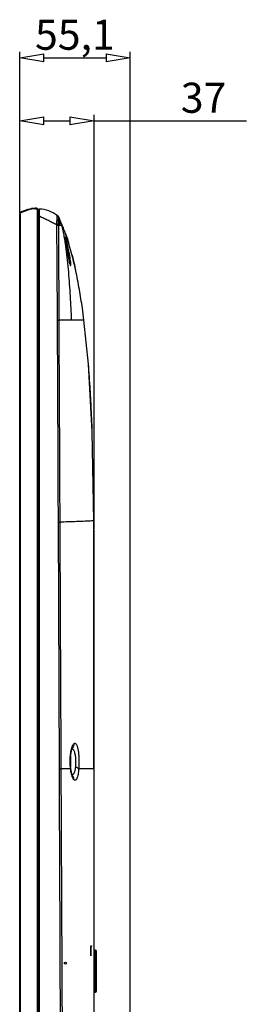
# Model space of a CAD drawing. Units: millimetres. Extents: x 3663 to 6607, y -1102 to 300.
# Drawn here: x 5321 to 5434, y -497 to -6 of the extents above; entities that cross this region are included whole.
import ezdxf

# ---------------------------------------------------------------- set-up
doc = ezdxf.new("R2010")
doc.units = ezdxf.units.MM
for name, color, linetype in [('3_ALL_AXES', 7, 'Continuous'), ('4_ALL_POINTS', 7, 'Continuous'), ('7_ALL_FEATURES', 7, 'Continuous'), ('MANIFOLD_SOLID_BREP_1427982', 7, 'Continuous')]:
    doc.layers.add(name, color=color, linetype=linetype)
doc.styles.add('r', font='romans.shx', dxfattribs={"height": 15})

# ---------------------------------------------------------------- blocks, each defined once
blk = doc.blocks.new('_ClosedBlank')
at = {"color": 0, "linetype": 'ByBlock', "lineweight": -2}
for p, q in [((-1, 0.167), (0, 0)), ((-1, 0.167), (-1, -0.167)), ((0, 0), (-1, -0.167))]:
    blk.add_line(p, q, dxfattribs=at)

msp = doc.modelspace()

# ---------------------------------------------------------------- linework, layer by layer
at = {"color": 1}
for p, q in [((5321, -88.8), (5321, -22.08)), ((5376.1, -549.52), (5376.1, -22.08)), ((5333, -25.08), (5364.1, -25.08)), ((5321, -102.37), (5321, -53.49)), ((5358.1, -260.08), (5358.1, -53.49)), ((5333, -56.49), (5346.1, -56.49)), ((5358.1, -56.49), (5434.12, -56.49))]:
    msp.add_line(p, q, dxfattribs=at)
at = {"color": 7, "linetype": 'Continuous'}
for p, q in [((5340.99, -108.49), (5341.84, -108.49)), ((5348.61, -129.46), (5348.62, -129.47)), ((5353.09, -155.89), (5346.77, -155.89)), ((5358, -379.59), (5358, -255.89))]:
    msp.add_line(p, q, dxfattribs=at)
for p, q in [((5355.32, -177.73), (5353.09, -155.89)), ((5357.26, -211.59), (5355.32, -177.73)), ((5357.26, -211.59), (5355.32, -177.73)), ((5358, -255.89), (5357.26, -211.59))]:
    msp.add_line(p, q)
msp.add_open_spline([(5341.84, -108.49), (5342.1, -109.43), (5342.55, -111.34), (5343.12, -114.24), (5343.6, -117.15), (5344.17, -121.07), (5344.74, -125.99), (5345.31, -131.93), (5345.78, -137.89), (5346.3, -145.88), (5346.6, -151.88), (5346.77, -155.89)], degree=3, knots=[0, 0, 0, 0, 0.061669, 0.123451, 0.185378, 0.247449, 0.37198, 0.496955, 0.622298, 0.747949, 1, 1, 1, 1], dxfattribs=at)
at = {"layer": '3_ALL_AXES', "color": 7, "linetype": 'Continuous'}
msp.add_line((5341.03, -105.66), (5340.47, -104.5), dxfattribs=at)
msp.add_lwpolyline([(5342.84, -109.94), (5342.23, -108.43), (5341.62, -106.98), (5341.03, -105.66)], dxfattribs=at)
at = {"layer": '4_ALL_POINTS', "color": 1, "linetype": 'Continuous'}
msp.add_circle((5343.8, -476.39), 0.5, dxfattribs=at)
at = {"layer": '7_ALL_FEATURES', "color": 7, "linetype": 'Continuous'}
for p, q in [((5330.2, -103.89), (5330.82, -103.89)), ((5339.79, -103.67), (5339.72, -103.61)), ((5339.89, -103.75), (5339.79, -103.67)), ((5340.04, -103.89), (5339.79, -103.67)), ((5340.25, -104.15), (5340.04, -103.89)), ((5340.43, -104.43), (5340.25, -104.15)), ((5340.47, -104.5), (5340.43, -104.43)), ((5340.47, -104.5), (5340.44, -104.44)), ((5340.47, -104.5), (5340.47, -104.5)), ((5340.47, -104.51), (5340.47, -104.5)), ((5340.52, -104.67), (5340.49, -104.57)), ((5340.48, -108.49), (5340.99, -108.49)), ((5343.91, -115.65), (5343.87, -115.39)), ((5343.96, -115.97), (5343.91, -115.65)), ((5343.95, -114.88), (5343.94, -114.87)), ((5344.29, -117.91), (5343.96, -115.97)), ((5344.45, -118.91), (5344.29, -117.91)), ((5344.89, -121.55), (5344.45, -118.91)), ((5344.61, -119.87), (5344.61, -119.9)), ((5347.18, -123.54), (5347.2, -123.6)), ((5346.06, -127.76), (5346.06, -127.77)), ((5348.41, -128.56), (5348.55, -129.18)), ((5348.55, -129.18), (5348.62, -129.47)), ((5339.88, -155.89), (5340.71, -155.89)), ((5346.77, -155.89), (5340.71, -155.89)), ((5340.84, -379.59), (5340.33, -256.52)), ((5340.33, -256.52), (5341.17, -256.52)), ((5357.63, -255.91), (5357.5, -255.92)), ((5358, -255.89), (5357.63, -255.91)), ((5358, -266.09), (5358, -255.89)), ((5358.1, -469.89), (5358.1, -260.58)), ((5358, -266.09), (5358, -275.68)), ((5358, -340.89), (5358, -538.18)), ((5346.43, -373.22), (5346.43, -378.53)), ((5340.84, -379.59), (5341.74, -379.59)), ((5346.4, -379.59), (5341.74, -379.59)), ((5346.51, -379.24), (5346.51, -379.24)), ((5358, -379.59), (5350.46, -379.59)), ((5356.51, -472.69), (5356.51, -467.69)), ((5356.51, -467.69), (5356.78, -467.69)), ((5356.78, -467.99), (5356.51, -467.99)), ((5356.53, -467.99), (5356.53, -472.69)), ((5356.57, -467.69), (5356.57, -467.99)), ((5356.78, -467.69), (5356.78, -467.99)), ((5358.9, -469.89), (5358, -469.89)), ((5358.9, -469.89), (5358.9, -490.89)), ((5359.4, -490.39), (5359.4, -470.39)), ((5356.53, -472.69), (5356.51, -472.69)), ((5358, -472.89), (5359.4, -472.89)), ((5359.4, -487.89), (5358, -487.89)), ((5358, -490.89), (5358.9, -490.89))]:
    msp.add_line(p, q, dxfattribs=at)
at = {"layer": '7_ALL_FEATURES', "color": 6, "linetype": 'Continuous'}
msp.add_line((5358.4, -490.89), (5358.4, -469.89), dxfattribs=at)
at = {"layer": '7_ALL_FEATURES', "color": 7, "linetype": 'Continuous'}
for points in [[(5339.72, -103.62), (5339.72, -103.62), (5339.7, -103.6)], [(5340.44, -104.44), (5340.36, -104.3), (5340.27, -104.17), (5340.18, -104.05), (5340.09, -103.95), (5339.99, -103.84), (5339.89, -103.75)], [(5343.87, -115.39), (5343.83, -115.19), (5343.82, -115.11), (5343.81, -115.04), (5343.81, -114.99), (5343.8, -114.95), (5343.8, -114.92), (5343.8, -114.92)], [(5343.98, -112.99), (5344.11, -113.34), (5344.2, -113.61), (5344.32, -113.95), (5344.46, -114.35), (5344.62, -114.83), (5344.79, -115.36), (5344.98, -115.94), (5345.19, -116.58), (5345.4, -117.27), (5345.54, -117.72)], [(5346.1, -127.75), (5346.1, -127.75), (5346.09, -127.73), (5346.07, -127.68), (5346.05, -127.6), (5346.02, -127.5), (5345.99, -127.37), (5345.95, -127.21), (5345.9, -127.02), (5345.85, -126.81), (5345.8, -126.57), (5345.74, -126.31), (5345.68, -126.01), (5345.62, -125.69), (5345.55, -125.34), (5345.48, -124.97), (5345.41, -124.56), (5345.33, -124.13), (5345.25, -123.67), (5345.16, -123.18), (5345.07, -122.66), (5344.98, -122.12), (5344.89, -121.55)], [(5347.2, -123.6), (5347.33, -124.09), (5347.53, -124.9), (5347.72, -125.67), (5347.9, -126.38), (5348.05, -127.04), (5348.19, -127.62), (5348.31, -128.13), (5348.41, -128.56)], [(5346.31, -375.98), (5346.32, -375.39), (5346.34, -374.66), (5346.37, -373.96), (5346.42, -373.31), (5346.49, -372.69), (5346.56, -372.11), (5346.64, -371.59), (5346.73, -371.1), (5346.82, -370.67), (5346.91, -370.29), (5347.01, -369.96), (5347.09, -369.67), (5347.18, -369.44), (5347.25, -369.26), (5347.3, -369.13), (5347.34, -369.06), (5347.35, -369.05)], [(5346.51, -379.24), (5346.45, -378.73), (5346.39, -378.04), (5346.35, -377.32), (5346.32, -376.57), (5346.31, -375.98)], [(5347.32, -382.78), (5347.26, -382.62), (5347.18, -382.42), (5347.1, -382.17), (5347.01, -381.87), (5346.92, -381.53), (5346.82, -381.14), (5346.73, -380.7), (5346.65, -380.22), (5346.56, -379.68), (5346.51, -379.24)], [(5347.41, -382.95), (5347.41, -382.95), (5347.41, -382.94), (5347.38, -382.88), (5347.32, -382.78)]]:
    msp.add_lwpolyline(points, dxfattribs=at)
for centre, radius, start, end in [((5330.8, -101.1), 0.6, 87.7711, 180), ((5330.2, -116.52), 16.04, 53.5706, 87.7723), ((5338.09, -105.51), 2.49, 12.2136, 54.3718), ((5339.44, -103.62), 0.168, 46.2675, 54.3378), ((5338.1, -105.53), 2.5, 13.0051, 54.2917), ((5338.21, -105.61), 2.5, 24.4627, 53.7232), ((5338.22, -105.62), 2.5, 49.9603, 53.6724), ((5338.21, -105.61), 2.5, 50.7778, 52.927), ((5338.21, -105.61), 2.5, 49.6856, 50.7781), ((5255.79, -144.21), 93.55, 19.6977, 21.4882), ((5237.28, -150.77), 113.2, 16.972, 19.4954), ((5343.46, -129.08), 3.01, 26.7613, 31.4014), ((5343.46, -129.08), 3.01, 24.6292, 26.7609), ((5343.45, -129.08), 3.02, 8.5727, 24.5907), ((4711.11, -229.96), 646.33, 3.49986, 4.63553), ((4573.43, -238.66), 784.29, 2.94908, 3.51966), ((4473.45, -243.64), 884.38, 2.07672, 2.93842), ((5357.31, -260.59), 0.792, 25.0931, 28.4287), ((5357.31, -260.58), 0.791, 15.1597, 25.0944), ((5357.31, -260.58), 0.792, 0.0399, 15.1139), ((5358.06, -372.41), 11.53, 162.4759, 162.8021), ((5357.64, -372.27), 11.1, 161.9718, 162.477), ((5345.37, -367.24), 2.7, 311.558, 317.2427), ((5345.37, -367.24), 2.7, 317.2429, 320.0153), ((5357.68, -379.63), 11.1, 197.9848, 198.5081), ((5345.42, -384.68), 2.65, 40.3848, 41.457), ((5358.9, -470.39), 0.5, 0, 90), ((5358.9, -490.39), 0.5, 270, 0)]:
    msp.add_arc(centre, radius, start, end, dxfattribs=at)
for points, knots in [([(5330.95, -100.96), (5330.94, -100.89), (5330.93, -100.78), (5330.91, -100.65), (5330.89, -100.57), (5330.87, -100.53), (5330.84, -100.5), (5330.82, -100.5)], [0, 0, 0, 0, 0.394783, 0.694124, 0.806206, 0.893044, 1, 1, 1, 1]), ([(5330.82, -103.89), (5330.85, -103.6), (5330.91, -103.03), (5330.95, -102.24), (5330.97, -101.55), (5330.96, -101.14), (5330.95, -100.96)], [0, 0, 0, 0, 0.300961, 0.577914, 0.815126, 1, 1, 1, 1]), ([(5330.82, -103.89), (5331.58, -104.26), (5333.08, -104.99), (5335.29, -106.07), (5337.41, -107.11), (5338.79, -107.79), (5339.46, -108.11)], [0, 0, 0, 0, 0.262846, 0.520182, 0.767502, 1, 1, 1, 1]), ([(5339.46, -108.11), (5339.51, -107.83), (5339.57, -107.27), (5339.63, -106.46), (5339.67, -105.7), (5339.69, -105.04), (5339.69, -104.48), (5339.69, -104.08), (5339.67, -103.83), (5339.65, -103.69), (5339.61, -103.58), (5339.58, -103.52), (5339.56, -103.5)], [0, 0, 0, 0, 0.186082, 0.363659, 0.527347, 0.672287, 0.794033, 0.889591, 0.926948, 0.957291, 0.98112, 1, 1, 1, 1]), ([(5340.46, -108.02), (5340.46, -107.83), (5340.45, -107.44), (5340.44, -106.88), (5340.44, -106.37), (5340.45, -105.99), (5340.45, -105.71), (5340.46, -105.53), (5340.47, -105.38), (5340.48, -105.25), (5340.49, -105.14), (5340.49, -105.06), (5340.5, -105.01), (5340.51, -104.99), (5340.52, -104.98), (5340.52, -104.98)], [0, 0, 0, 0, 0.194022, 0.378746, 0.547647, 0.695925, 0.760886, 0.819122, 0.870207, 0.913572, 0.948631, 0.974966, 0.992093, 0.997094, 1, 1, 1, 1]), ([(5340.49, -104.57), (5340.48, -104.56), (5340.48, -104.53), (5340.47, -104.51), (5340.47, -104.51)], [0, 0, 0, 0, 0.728006, 1, 1, 1, 1]), ([(5340.49, -104.57), (5340.63, -104.89), (5340.89, -105.53), (5341.36, -106.83), (5341.66, -107.82), (5341.84, -108.49)], [0, 0, 0, 0, 0.251439, 0.501489, 1, 1, 1, 1]), ([(5340.54, -104.97), (5340.54, -104.93), (5340.55, -104.83), (5340.53, -104.73), (5340.52, -104.67)], [0, 0, 0, 0, 0.379381, 1, 1, 1, 1]), ([(5340.52, -104.98), (5340.53, -104.98), (5340.53, -104.98), (5340.54, -104.97), (5340.54, -104.97)], [0, 0, 0, 0, 0.453171, 1, 1, 1, 1]), ([(5340.54, -104.97), (5340.6, -105.25), (5340.71, -105.83), (5340.86, -107.01), (5340.95, -107.89), (5340.99, -108.49)], [0, 0, 0, 0, 0.247727, 0.497256, 1, 1, 1, 1]), ([(5339.46, -108.11), (5339.58, -108.11), (5339.8, -108.09), (5340.08, -108.07), (5340.3, -108.05), (5340.42, -108.03), (5340.46, -108.02)], [0, 0, 0, 0, 0.352502, 0.642925, 0.861247, 1, 1, 1, 1]), ([(5339.48, -108.53), (5339.48, -108.46), (5339.47, -108.32), (5339.47, -108.18), (5339.46, -108.11)], [0, 0, 0, 0, 0.500039, 1, 1, 1, 1]), ([(5339.48, -108.53), (5339.69, -108.52), (5340.03, -108.51), (5340.36, -108.5), (5340.48, -108.49)], [0, 0, 0, 0, 0.641122, 1, 1, 1, 1]), ([(5339.88, -155.89), (5339.85, -151.94), (5339.81, -144.05), (5339.75, -132.21), (5339.68, -122.34), (5339.6, -115.43), (5339.55, -111.49), (5339.5, -109.51), (5339.48, -108.53)], [0, 0, 0, 0, 0.250002, 0.500005, 0.750006, 0.875006, 0.937504, 1, 1, 1, 1]), ([(5340.48, -108.49), (5340.48, -108.41), (5340.47, -108.25), (5340.47, -108.1), (5340.46, -108.02)], [0, 0, 0, 0, 0.499979, 1, 1, 1, 1]), ([(5340.71, -155.89), (5340.69, -151.94), (5340.66, -144.04), (5340.62, -134.16), (5340.58, -126.26), (5340.56, -120.33), (5340.53, -114.41), (5340.5, -110.46), (5340.48, -108.49)], [0, 0, 0, 0, 0.250013, 0.500026, 0.625031, 0.750034, 0.875029, 1, 1, 1, 1]), ([(5353.09, -155.89), (5352.84, -153.89), (5352.15, -148.74), (5350.85, -140.49), (5349.06, -131.16), (5346.85, -121.92), (5344.7, -114.87), (5343.22, -110.91), (5342.84, -109.94)], [0, 0, 0, 0, 0.127507, 0.329191, 0.530875, 0.732558, 0.934242, 1, 1, 1, 1]), ([(5343.94, -114.87), (5343.92, -114.79), (5343.87, -114.65), (5343.82, -114.49), (5343.78, -114.39), (5343.76, -114.35), (5343.75, -114.32), (5343.74, -114.31), (5343.73, -114.31), (5343.73, -114.31), (5343.72, -114.31), (5343.72, -114.32), (5343.72, -114.34), (5343.72, -114.37), (5343.72, -114.41), (5343.72, -114.47), (5343.73, -114.55), (5343.74, -114.64), (5343.75, -114.7), (5343.76, -114.74)], [0, 0, 0, 0, 0.250133, 0.426817, 0.488725, 0.533941, 0.563409, 0.57271, 0.578922, 0.58331, 0.588475, 0.596184, 0.606961, 0.638203, 0.682713, 0.740695, 0.812556, 0.898787, 1, 1, 1, 1]), ([(5343.76, -114.74), (5343.76, -114.76), (5343.77, -114.84), (5343.79, -114.93), (5343.8, -115)], [0, 0, 0, 0, 0.226033, 1, 1, 1, 1]), ([(5343.8, -115), (5343.84, -115.26), (5343.94, -115.9), (5344.22, -117.52), (5344.45, -118.88), (5344.61, -119.87)], [0, 0, 0, 0, 0.163699, 0.393188, 1, 1, 1, 1]), ([(5345.18, -119.76), (5344.96, -118.77), (5344.64, -117.41), (5344.21, -115.79), (5344.03, -115.15), (5343.95, -114.88)], [0, 0, 0, 0, 0.602323, 0.834172, 1, 1, 1, 1]), ([(5344.61, -119.9), (5344.74, -120.68), (5344.99, -122.2), (5345.35, -124.35), (5345.66, -125.99), (5345.9, -127.09), (5346.01, -127.55), (5346.06, -127.76)], [0, 0, 0, 0, 0.294963, 0.578414, 0.821124, 0.919694, 1, 1, 1, 1]), ([(5346.43, -127.08), (5346.38, -126.6), (5346.25, -125.51), (5345.86, -123.06), (5345.47, -121.11), (5345.18, -119.76)], [0, 0, 0, 0, 0.197319, 0.442085, 1, 1, 1, 1]), ([(5345.65, -125.83), (5345.85, -125.99), (5346.19, -126.37), (5346.38, -126.84), (5346.43, -127.08)], [0, 0, 0, 0, 0.512408, 1, 1, 1, 1]), ([(5346.44, -128.63), (5346.45, -128.62), (5346.47, -128.57), (5346.48, -128.47), (5346.49, -128.34), (5346.5, -128.16), (5346.49, -127.95), (5346.47, -127.58), (5346.45, -127.29), (5346.43, -127.08)], [0, 0, 0, 0, 0.036843, 0.097892, 0.184816, 0.297804, 0.436535, 0.600388, 1, 1, 1, 1]), ([(5346.06, -127.77), (5346.08, -127.84), (5346.12, -127.98), (5346.18, -128.17), (5346.23, -128.33), (5346.28, -128.46), (5346.32, -128.55), (5346.36, -128.61), (5346.39, -128.63), (5346.4, -128.64), (5346.42, -128.64), (5346.43, -128.63), (5346.44, -128.63)], [0, 0, 0, 0, 0.235563, 0.438983, 0.609624, 0.747106, 0.851444, 0.923459, 0.948353, 0.967262, 0.982994, 1, 1, 1, 1]), ([(5340.33, -256.52), (5340.27, -239.75), (5340.13, -206.21), (5339.97, -172.66), (5339.88, -155.89)], [0, 0, 0, 0, 0.5, 1, 1, 1, 1]), ([(5357.5, -255.92), (5357.07, -255.95), (5355.81, -256.02), (5353.12, -256.16), (5348.11, -256.36), (5343.92, -256.47), (5341.17, -256.52)], [0, 0, 0, 0, 0.080322, 0.231396, 0.495037, 1, 1, 1, 1]), ([(5347.09, -368.84), (5347.16, -368.63), (5347.3, -368.24), (5347.54, -367.71), (5347.79, -367.3), (5347.98, -367.08), (5348.07, -367)], [0, 0, 0, 0, 0.317987, 0.591151, 0.818044, 1, 1, 1, 1]), ([(5348.07, -367), (5348.09, -367.35), (5348.01, -368.07), (5347.66, -368.7), (5347.43, -368.97)], [0, 0, 0, 0, 0.504265, 1, 1, 1, 1]), ([(5348.07, -367), (5348.15, -366.93), (5348.3, -366.82), (5348.57, -366.76), (5348.84, -366.82), (5349.08, -367.01), (5349.3, -367.29), (5349.5, -367.68), (5349.7, -368.17), (5349.87, -368.76), (5350.03, -369.44), (5350.23, -370.5), (5350.42, -372), (5350.56, -373.93), (5350.59, -375.28), (5350.59, -375.98)], [0, 0, 0, 0, 0.029153, 0.053803, 0.077887, 0.105687, 0.140089, 0.182509, 0.233478, 0.293014, 0.360809, 0.43632, 0.607346, 0.798409, 1, 1, 1, 1]), ([(5346.18, -375.97), (5346.17, -375.32), (5346.21, -374.04), (5346.37, -372.19), (5346.64, -370.51), (5346.9, -369.47), (5347.04, -369)], [0, 0, 0, 0, 0.277625, 0.544085, 0.788376, 1, 1, 1, 1]), ([(5347.15, -369.5), (5347.22, -369.51), (5347.35, -369.56), (5347.54, -369.68), (5347.72, -369.86), (5347.95, -370.19), (5348.21, -370.74), (5348.45, -371.54), (5348.65, -372.5), (5348.8, -373.59), (5348.89, -374.76), (5348.91, -375.57), (5348.91, -375.99)], [0, 0, 0, 0, 0.028739, 0.060034, 0.09536, 0.135678, 0.23302, 0.353237, 0.494389, 0.652715, 0.823196, 1, 1, 1, 1]), ([(5346.4, -379.59), (5346.36, -379.3), (5346.23, -378.1), (5346.18, -376.89), (5346.18, -375.97)], [0, 0, 0, 0, 0.242387, 1, 1, 1, 1]), ([(5348.91, -375.99), (5348.91, -376.21), (5348.91, -377.09), (5348.86, -377.97), (5348.79, -378.63)], [0, 0, 0, 0, 0.25669, 1, 1, 1, 1]), ([(5350.59, -375.98), (5350.59, -376.29), (5350.59, -377.49), (5350.53, -378.69), (5350.46, -379.59)], [0, 0, 0, 0, 0.256446, 1, 1, 1, 1]), ([(5346.4, -379.59), (5346.44, -379.53), (5346.5, -379.42), (5346.51, -379.3), (5346.51, -379.24)], [0, 0, 0, 0, 0.535323, 1, 1, 1, 1]), ([(5347.12, -383.06), (5346.95, -382.54), (5346.66, -381.39), (5346.48, -380.22), (5346.4, -379.59)], [0, 0, 0, 0, 0.461334, 1, 1, 1, 1]), ([(5348.79, -378.63), (5348.76, -378.89), (5348.69, -379.41), (5348.56, -380.14), (5348.4, -380.79), (5348.22, -381.35), (5348.01, -381.81), (5347.77, -382.16), (5347.51, -382.41), (5347.31, -382.49), (5347.21, -382.51)], [0, 0, 0, 0, 0.185046, 0.35568, 0.509281, 0.643942, 0.758724, 0.854066, 0.932539, 1, 1, 1, 1]), ([(5350.46, -379.59), (5350.42, -380.08), (5350.33, -381), (5350.14, -382.29), (5349.9, -383.37), (5349.65, -384.12), (5349.42, -384.59), (5349.25, -384.85), (5349.07, -385.04), (5348.87, -385.17), (5348.67, -385.22), (5348.46, -385.19), (5348.26, -385.08), (5348.13, -384.98), (5348.07, -384.92)], [0, 0, 0, 0, 0.216243, 0.408663, 0.572067, 0.7031, 0.756186, 0.801272, 0.839126, 0.871243, 0.900148, 0.929228, 0.961752, 1, 1, 1, 1]), ([(5350.46, -379.59), (5350.42, -379.48), (5350.24, -379.27), (5349.87, -379.01), (5349.37, -378.79), (5348.99, -378.68), (5348.79, -378.63)], [0, 0, 0, 0, 0.175797, 0.402404, 0.680061, 1, 1, 1, 1]), ([(5348.07, -384.92), (5347.98, -384.83), (5347.81, -384.61), (5347.58, -384.21), (5347.35, -383.72), (5347.22, -383.35), (5347.15, -383.15)], [0, 0, 0, 0, 0.187696, 0.416844, 0.688075, 1, 1, 1, 1]), ([(5348.07, -384.92), (5348.09, -384.57), (5348.01, -383.85), (5347.66, -383.23), (5347.43, -382.96)], [0, 0, 0, 0, 0.504475, 1, 1, 1, 1])]:
    msp.add_open_spline(points, degree=3, knots=knots, dxfattribs=at)
for points in [[(5330.82, -659.89), (5330.82, -474.55), (5330.82, -289.22), (5330.82, -103.89)], [(5341.17, -256.52), (5341.02, -222.98), (5340.86, -189.43), (5340.71, -155.89)], [(5341.74, -379.59), (5341.55, -338.56), (5341.36, -297.54), (5341.17, -256.52)], [(5342.05, -660.48), (5341.64, -566.85), (5341.24, -473.22), (5340.84, -379.59)], [(5343.04, -660.48), (5342.61, -566.85), (5342.18, -473.22), (5341.74, -379.59)]]:
    msp.add_open_spline(points, degree=3, dxfattribs=at)
at = {"layer": 'MANIFOLD_SOLID_BREP_1427982', "color": 7, "linetype": 'Continuous'}
for p, q in [((5321, -661.63), (5321, -102.87)), ((5321.24, -102.87), (5321, -102.87)), ((5321.24, -102.87), (5321.24, -661.63)), ((5329.9, -664.62), (5329.9, -101.23)), ((5330.2, -101.23), (5329.9, -101.23)), ((5330.2, -101.23), (5330.2, -664.62))]:
    msp.add_line(p, q, dxfattribs=at)
for centre, radius, start, end in [((5321.8, -102.86), 0.8, 117.7623, 180), ((5321.8, -102.87), 0.8, 117.8181, 180), ((5330.2, -118.82), 18.83, 93.9022, 117.7623), ((5330.2, -118.79), 18.8, 93.9096, 117.8181), ((5330.2, -119.02), 18.73, 93.8748, 117.6417), ((5329, -101.23), 1.2, 0, 93.9096)]:
    msp.add_arc(centre, radius, start, end, dxfattribs=at)
for points, knots in [([(5321.24, -102.87), (5321.24, -102.78), (5321.29, -102.59), (5321.43, -102.47), (5321.51, -102.42)], [0, 0, 0, 0, 0.500872, 1, 1, 1, 1]), ([(5321.51, -102.42), (5321.49, -102.39), (5321.46, -102.34), (5321.43, -102.25), (5321.42, -102.2), (5321.42, -102.16), (5321.43, -102.16)], [0, 0, 0, 0, 0.357317, 0.682471, 0.903871, 1, 1, 1, 1]), ([(5328.93, -100.33), (5328.93, -100.29), (5328.92, -100.24), (5328.92, -100.17), (5328.92, -100.12), (5328.92, -100.08), (5328.92, -100.05), (5328.92, -100.04), (5328.92, -100.03), (5328.92, -100.03)], [0, 0, 0, 0, 0.367108, 0.545814, 0.705594, 0.835204, 0.928524, 0.982323, 1, 1, 1, 1]), ([(5328.93, -100.33), (5329.05, -100.32), (5329.3, -100.35), (5329.63, -100.55), (5329.85, -100.86), (5329.9, -101.1), (5329.9, -101.23)], [0, 0, 0, 0, 0.250562, 0.500835, 0.750607, 1, 1, 1, 1])]:
    msp.add_open_spline(points, degree=3, knots=knots, dxfattribs=at)

# ---------------------------------------------------------------- block references
at = {"color": 1, "xscale": 12, "yscale": 12, "zscale": 12, "rotation": 180}
for p in [(5321, -25.08), (5321, -56.49)]:
    msp.add_blockref('_ClosedBlank', p, dxfattribs=at)
at = {"color": 1, "xscale": 12, "yscale": 12, "zscale": 12}
for p in [(5376.1, -25.08), (5358.1, -56.49)]:
    msp.add_blockref('_ClosedBlank', p, dxfattribs=at)

# ---------------------------------------------------------------- texts
at = {"color": 1, "char_height": 15, "attachment_point": 5, "style": 'r'}
for s, insert in [('55,1', (5348.55, -15.52)), ('37', (5412.78, -46.93))]:
    msp.add_mtext(s, dxfattribs=dict(at, insert=insert))

doc.saveas('drawing.dxf')
